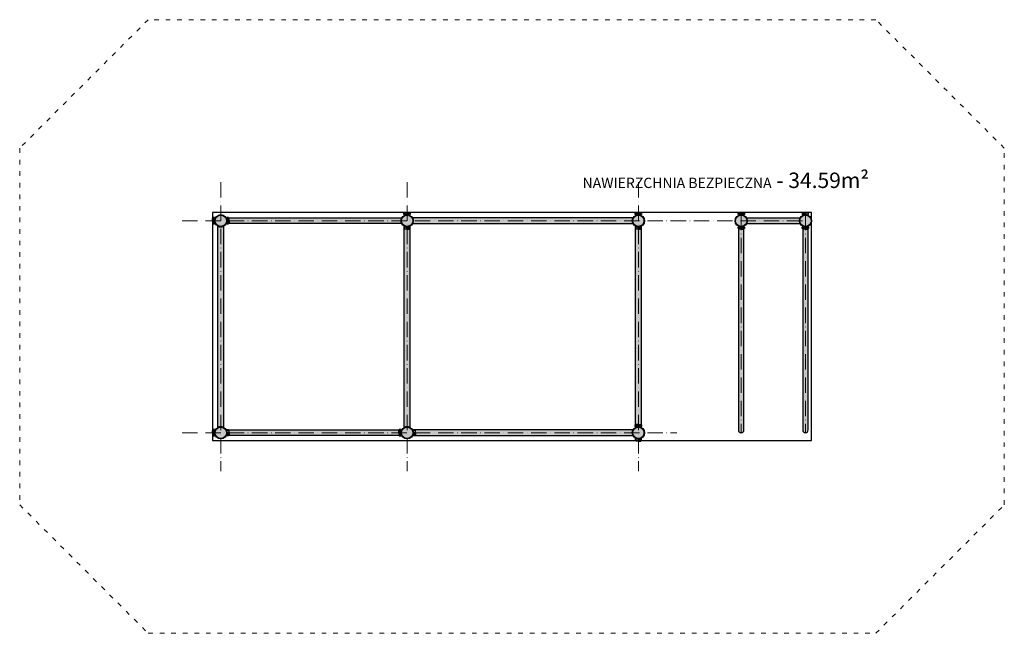
# Model space of a CAD drawing. Units: inches. Extents: x -3640 to -2351, y 304 to 1718.
# Drawn here: x -3460 to -2694, y 1240 to 1718 of the extents above; entities that cross this region are included whole.
import ezdxf

# ---------------------------------------------------------------- set-up
doc = ezdxf.new("R2010")
doc.units = ezdxf.units.IN
doc.header["$MEASUREMENT"] = 0
doc.linetypes.add('ACAD_ISO03W100', pattern=[30, 12, -18])
doc.linetypes.add('ACAD_ISO10W100', pattern=[18, 12, -3, 0, -3])
doc.layers.get('Defpoints').update_dxf_attribs({"color": 250})
for name, color, linetype, lineweight in [('0-01 osie', 1, 'ACAD_ISO10W100', 5), ('0-02 opis', 11, 'Continuous', 0), ('0-02 opis STREFA 150', 157, 'Continuous', 0), ('05', 5, 'Continuous', 25)]:
    doc.layers.add(name, color=color, linetype=linetype, lineweight=lineweight)
doc.layers.add('1-08 hatch', color=251, linetype='Continuous')
doc.styles.add('1-20 Arial Narrow', font='ARIALN.TTF', dxfattribs={"height": 6})

# ---------------------------------------------------------------- blocks, each defined once
blk = doc.blocks.new('*U6')
at = {"layer": '0-02 opis STREFA 150', "linetype": 'ACAD_ISO03W100', "ltscale": 0.3}
blk.add_lwpolyline([(-201.46, -238.59), (364.75, -238.59), (464.75, -138.59), (464.75, 138.96), (364.75, 238.96), (-201.46, 238.96), (-301.46, 138.96), (-301.46, -138.59)], close=True, dxfattribs=at)
at = {"layer": 'Defpoints'}
blk.add_lwpolyline([(-151.46, -88.59), (314.75, -88.59), (314.75, 88.96), (-151.46, 88.96)], close=True, dxfattribs=at)
blk.add_point((0, 0), dxfattribs=at)
at = {"layer": '0-02 opis', "insert": (359.45, 113.96), "char_height": 12, "attachment_point": 6, "style": '1-20 Arial Narrow'}
blk.add_mtext_dynamic_manual_height_columns('{\\H0.66667x;NAWIERZCHNIA BEZPIECZNA} - 34.59m² ', width=258.1083, gutter_width=30, heights=[0], dxfattribs=at)

msp = doc.modelspace()

# ---------------------------------------------------------------- hatches: boundary and pattern name
at = {"layer": '1-08 hatch'}
h = msp.add_hatch(color=256, dxfattribs=at)
h.dxf.hatch_style = 1
h.paths.add_polyline_path([(-3301.85, 1557.34, -0.117971), (-3304, 1556.83, -0.117971), (-3306.15, 1557.34), (-3306.15, 1400.82, -0.117971), (-3304, 1401.33, -0.117971), (-3301.85, 1400.82)])
h.paths.add_polyline_path([(-3308.45, 1561.58, 1), (-3299.55, 1561.58, 1)])
h.paths.add_polyline_path([(-3163.24, 1563.73), (-3297.91, 1563.73), (-3297.91, 1563.43), (-3297.54, 1563.43), (-3297.54, 1562.07), (-3297.91, 1562.07), (-3297.91, 1561.09), (-3297.54, 1561.09), (-3297.54, 1559.73), (-3297.91, 1559.73), (-3297.91, 1559.43), (-3163.24, 1559.43, -0.117971), (-3163.75, 1561.58, -0.117971)])
h.paths.add_polyline_path([(-3154.55, 1561.58, 1), (-3163.45, 1561.58, 1)])
h.paths.add_polyline_path([(-3156.85, 1555.49), (-3157.15, 1555.49), (-3157.15, 1555.12), (-3158.51, 1555.12), (-3158.51, 1555.49), (-3159.49, 1555.49), (-3159.49, 1555.12), (-3160.85, 1555.12), (-3160.85, 1555.49), (-3161.15, 1555.49), (-3161.15, 1400.82, -0.117971), (-3159, 1401.33, -0.117971), (-3156.85, 1400.82)])
h = msp.add_hatch(color=256, dxfattribs=at)
h.dxf.hatch_style = 1
h.paths.add_polyline_path([(-2983.24, 1563.73), (-3154.77, 1563.73, -0.117971), (-3154.25, 1561.58, -0.117971), (-3154.77, 1559.43), (-2983.24, 1559.43, -0.117971), (-2983.75, 1561.58, -0.117971)])
h.paths.add_polyline_path([(-2974.55, 1561.58, 1), (-2983.45, 1561.58, 1)])
h.paths.add_polyline_path([(-2976.85, 1557.34, -0.017516), (-2977.15, 1557.2), (-2977.15, 1555.12), (-2978.51, 1555.12), (-2978.51, 1555.49), (-2979.49, 1555.49), (-2979.49, 1555.12), (-2980.85, 1555.12), (-2980.85, 1557.2, -0.017516), (-2981.15, 1557.34), (-2981.15, 1400.82, -0.117971), (-2979, 1401.33, -0.117971), (-2976.85, 1400.82)])
h.paths.add_polyline_path([(-2978.51, 1402.67), (-2978.51, 1401.47), (-2979.49, 1401.47), (-2979.49, 1402.67)], flags=16)
h = msp.add_hatch(color=256, dxfattribs=at)
h.dxf.hatch_style = 1
h.paths.add_polyline_path([(-2896.85, 1555.49), (-2897.15, 1555.49), (-2897.15, 1555.12), (-2898.51, 1555.12), (-2898.51, 1555.49), (-2899.49, 1555.49), (-2899.49, 1555.12), (-2900.85, 1555.12), (-2900.85, 1555.49), (-2901.15, 1555.49), (-2901.15, 1398.73, 1), (-2896.85, 1398.73)])
h.paths.add_polyline_path([(-2894.55, 1561.58, 1), (-2903.45, 1561.58, 1)])
h.paths.add_polyline_path([(-2853.75, 1561.58, -0.117971), (-2853.24, 1563.73), (-2894.77, 1563.73, -0.117971), (-2894.25, 1561.58, -0.117971), (-2894.77, 1559.43), (-2853.24, 1559.43, -0.117971)])
h.paths.add_polyline_path([(-2844.55, 1561.58, 1), (-2853.45, 1561.58, 1)])
h.paths.add_polyline_path([(-2846.85, 1555.49), (-2847.15, 1555.49), (-2847.15, 1555.12), (-2848.51, 1555.12), (-2848.51, 1555.49), (-2849.49, 1555.49), (-2849.49, 1555.12), (-2850.85, 1555.12), (-2850.85, 1555.49), (-2851.15, 1555.49), (-2851.15, 1398.73, 1), (-2846.85, 1398.73)])
h = msp.add_hatch(color=256, dxfattribs=at)
h.dxf.hatch_style = 1
h.paths.add_polyline_path([(-2974.55, 1396.58, 1), (-2983.45, 1396.58, 1)])
h.paths.add_polyline_path([(-2983.24, 1398.73), (-3152.91, 1398.73), (-3152.91, 1398.43), (-3152.54, 1398.43), (-3152.54, 1397.07), (-3152.91, 1397.07), (-3152.91, 1396.09), (-3152.54, 1396.09), (-3152.54, 1394.73), (-3152.91, 1394.73), (-3152.91, 1394.43), (-2983.24, 1394.43, -0.117971), (-2983.75, 1396.58, -0.117971)])
h.paths.add_polyline_path([(-3154.55, 1396.58, 1), (-3163.45, 1396.58, 1)])
h.paths.add_polyline_path([(-3165.46, 1396.09), (-3165.09, 1396.09), (-3165.09, 1397.07), (-3163.89, 1397.07), (-3163.75, 1396.58, -0.117971), (-3163.24, 1398.73), (-3299.77, 1398.73, -0.117971), (-3299.25, 1396.58, -0.117971), (-3299.77, 1394.43), (-3165.09, 1394.43), (-3165.09, 1394.73), (-3165.46, 1394.73)])
h.paths.add_polyline_path([(-3297.91, 1396.09), (-3299.11, 1396.09), (-3299.11, 1397.07), (-3297.91, 1397.07)], flags=16)
h.paths.add_polyline_path([(-3308.45, 1396.58, 1), (-3299.55, 1396.58, 1)])

# ---------------------------------------------------------------- linework, layer by layer
at = {"layer": '0-01 osie'}
for points in [[(-3304, 1591.58), (-3304, 1366.58)], [(-3159, 1591.58), (-3159, 1366.58)], [(-2979, 1591.58), (-2979, 1366.58)], [(-2899, 1566.33), (-2899, 1396.58)], [(-2849, 1566.33), (-2849, 1396.58)], [(-3334, 1561.58), (-2849, 1561.58)], [(-3334, 1396.58), (-2949, 1396.58)]]:
    msp.add_lwpolyline(points, dxfattribs=at)
at = {"layer": '05'}
for points in [[(-3310.46, 1563.43), (-3308.38, 1563.43, 0.074196), (-3308.73, 1562.07), (-3310.46, 1562.07)], [(-3310.46, 1563.43), (-3308.38, 1563.43, 0.074196), (-3308.73, 1562.07), (-3310.46, 1562.07)], [(-3299.25, 1561.58, 0.117971), (-3299.77, 1563.73), (-3163.24, 1563.73, 0.117971), (-3163.75, 1561.58, 0.117971), (-3163.24, 1559.43), (-3299.77, 1559.43, 0.117971)], [(-3297.54, 1563.43), (-3299.63, 1563.43, -0.074196), (-3299.28, 1562.07), (-3297.54, 1562.07)], [(-3160.85, 1568.04), (-3160.85, 1565.96, -0.074196), (-3159.49, 1566.31), (-3159.49, 1568.04)], [(-3160.85, 1568.04), (-3160.85, 1565.96, -0.074196), (-3159.49, 1566.31), (-3159.49, 1568.04)], [(-3157.15, 1568.04), (-3157.15, 1565.96, 0.074196), (-3158.51, 1566.31), (-3158.51, 1568.04)], [(-3157.15, 1568.04), (-3157.15, 1565.96, 0.074196), (-3158.51, 1566.31), (-3158.51, 1568.04)], [(-2983.75, 1561.58, -0.117971), (-2983.24, 1563.73), (-3154.77, 1563.73, -0.117971), (-3154.25, 1561.58, -0.117971), (-3154.77, 1559.43), (-2983.24, 1559.43, -0.117971)], [(-2980.85, 1568.04), (-2980.85, 1565.96, -0.074196), (-2979.49, 1566.31), (-2979.49, 1568.04)], [(-2980.85, 1568.04), (-2980.85, 1565.96, -0.074196), (-2979.49, 1566.31), (-2979.49, 1568.04)], [(-2977.15, 1568.04), (-2977.15, 1565.96, 0.074196), (-2978.51, 1566.31), (-2978.51, 1568.04)], [(-2977.15, 1568.04), (-2977.15, 1565.96, 0.074196), (-2978.51, 1566.31), (-2978.51, 1568.04)], [(-2900.85, 1568.04), (-2900.85, 1565.96, -0.074196), (-2899.49, 1566.31), (-2899.49, 1568.04)], [(-2897.15, 1568.04), (-2897.15, 1565.96, 0.074196), (-2898.51, 1566.31), (-2898.51, 1568.04)], [(-2850.85, 1568.04), (-2850.85, 1565.96, -0.074196), (-2849.49, 1566.31), (-2849.49, 1568.04)], [(-2847.15, 1568.04), (-2847.15, 1565.96, 0.074196), (-2848.51, 1566.31), (-2848.51, 1568.04)], [(-3310.46, 1559.73), (-3308.38, 1559.73, -0.074196), (-3308.73, 1561.09), (-3310.46, 1561.09)], [(-3310.46, 1559.73), (-3308.38, 1559.73, -0.074196), (-3308.73, 1561.09), (-3310.46, 1561.09)], [(-3304, 1556.83, 0.117971), (-3301.85, 1557.34), (-3301.85, 1400.82, 0.117971), (-3304, 1401.33, 0.117971), (-3306.15, 1400.82), (-3306.15, 1557.34, 0.117971)], [(-3297.54, 1559.73), (-3299.63, 1559.73, 0.074196), (-3299.28, 1561.09), (-3297.54, 1561.09)], [(-3159, 1556.83, 0.117971), (-3156.85, 1557.34), (-3156.85, 1400.82, 0.117971), (-3159, 1401.33, 0.117971), (-3161.15, 1400.82), (-3161.15, 1557.34, 0.117971)], [(-3160.85, 1555.12), (-3160.85, 1557.2, 0.074196), (-3159.49, 1556.86), (-3159.49, 1555.12)], [(-3157.15, 1555.12), (-3157.15, 1557.2, -0.074196), (-3158.51, 1556.86), (-3158.51, 1555.12)], [(-2979, 1556.83, 0.117971), (-2976.85, 1557.34), (-2976.85, 1400.82, 0.117971), (-2979, 1401.33, 0.117971), (-2981.15, 1400.82), (-2981.15, 1557.34, 0.117971)], [(-2980.85, 1555.12), (-2980.85, 1557.2, 0.074196), (-2979.49, 1556.86), (-2979.49, 1555.12)], [(-2977.15, 1555.12), (-2977.15, 1557.2, -0.074196), (-2978.51, 1556.86), (-2978.51, 1555.12)], [(-2900.85, 1555.12), (-2900.85, 1557.2, 0.074196), (-2899.49, 1556.86), (-2899.49, 1555.12)], [(-2900.85, 1555.12), (-2900.85, 1557.2, 0.074196), (-2899.49, 1556.86), (-2899.49, 1555.12)], [(-2897.15, 1555.12), (-2897.15, 1557.2, -0.074196), (-2898.51, 1556.86), (-2898.51, 1555.12)], [(-2897.15, 1555.12), (-2897.15, 1557.2, -0.074196), (-2898.51, 1556.86), (-2898.51, 1555.12)], [(-2850.85, 1555.12), (-2850.85, 1557.2, 0.074196), (-2849.49, 1556.86), (-2849.49, 1555.12)], [(-2850.85, 1555.12), (-2850.85, 1557.2, 0.074196), (-2849.49, 1556.86), (-2849.49, 1555.12)], [(-2847.15, 1555.12), (-2847.15, 1557.2, -0.074196), (-2848.51, 1556.86), (-2848.51, 1555.12)], [(-2847.15, 1555.12), (-2847.15, 1557.2, -0.074196), (-2848.51, 1556.86), (-2848.51, 1555.12)], [(-2980.85, 1403.04), (-2980.85, 1400.96, -0.074196), (-2979.49, 1401.31), (-2979.49, 1403.04)], [(-2980.85, 1403.04), (-2980.85, 1400.96, -0.074196), (-2979.49, 1401.31), (-2979.49, 1403.04)], [(-2977.15, 1403.04), (-2977.15, 1400.96, 0.074196), (-2978.51, 1401.31), (-2978.51, 1403.04)], [(-2977.15, 1403.04), (-2977.15, 1400.96, 0.074196), (-2978.51, 1401.31), (-2978.51, 1403.04)], [(-3310.46, 1398.43), (-3308.38, 1398.43, 0.074196), (-3308.73, 1397.07), (-3310.46, 1397.07)], [(-3310.46, 1398.43), (-3308.38, 1398.43, 0.074196), (-3308.73, 1397.07), (-3310.46, 1397.07)], [(-3310.46, 1394.73), (-3308.38, 1394.73, -0.074196), (-3308.73, 1396.09), (-3310.46, 1396.09)], [(-3310.46, 1394.73), (-3308.38, 1394.73, -0.074196), (-3308.73, 1396.09), (-3310.46, 1396.09)], [(-3299.25, 1396.58, 0.117971), (-3299.77, 1398.73), (-3163.24, 1398.73, 0.117971), (-3163.75, 1396.58, 0.117971), (-3163.24, 1394.43), (-3299.77, 1394.43, 0.117971)], [(-3297.54, 1398.43), (-3299.63, 1398.43, -0.074196), (-3299.28, 1397.07), (-3297.54, 1397.07)], [(-3297.54, 1394.73), (-3299.63, 1394.73, 0.074196), (-3299.28, 1396.09), (-3297.54, 1396.09)], [(-3165.46, 1398.43), (-3163.38, 1398.43, 0.074196), (-3163.73, 1397.07), (-3165.46, 1397.07)], [(-3165.46, 1398.43), (-3163.38, 1398.43, 0.074196), (-3163.73, 1397.07), (-3165.46, 1397.07)], [(-3165.46, 1394.73), (-3163.38, 1394.73, -0.074196), (-3163.73, 1396.09), (-3165.46, 1396.09)], [(-3165.46, 1394.73), (-3163.38, 1394.73, -0.074196), (-3163.73, 1396.09), (-3165.46, 1396.09)], [(-2983.75, 1396.58, -0.117971), (-2983.24, 1398.73), (-3154.77, 1398.73, -0.117971), (-3154.25, 1396.58, -0.117971), (-3154.77, 1394.43), (-2983.24, 1394.43, -0.117971)], [(-3152.54, 1398.43), (-3154.63, 1398.43, -0.074196), (-3154.28, 1397.07), (-3152.54, 1397.07)], [(-3152.54, 1394.73), (-3154.63, 1394.73, 0.074196), (-3154.28, 1396.09), (-3152.54, 1396.09)], [(-2980.85, 1390.12), (-2980.85, 1392.2, 0.074196), (-2979.49, 1391.86), (-2979.49, 1390.12)], [(-2977.15, 1390.12), (-2977.15, 1392.2, -0.074196), (-2978.51, 1391.86), (-2978.51, 1390.12)]]:
    msp.add_lwpolyline(points, format="xyb", close=True, dxfattribs=at)
for points in [[(-3310.09, 1563.43), (-3308.89, 1563.43), (-3308.89, 1564.03), (-3310.09, 1564.03)], [(-3310.09, 1564.03), (-3308.89, 1564.03), (-3308.89, 1563.43), (-3310.09, 1563.43)], [(-3297.91, 1564.03), (-3299.11, 1564.03), (-3299.11, 1563.43), (-3297.91, 1563.43)], [(-3161.45, 1567.67), (-3161.45, 1566.47), (-3160.85, 1566.47), (-3160.85, 1567.67)], [(-3160.85, 1567.67), (-3160.85, 1566.47), (-3161.45, 1566.47), (-3161.45, 1567.67)], [(-3159.49, 1567.67), (-3159.49, 1566.47), (-3158.51, 1566.47), (-3158.51, 1567.67)], [(-3158.51, 1567.67), (-3158.51, 1566.47), (-3159.49, 1566.47), (-3159.49, 1567.67)], [(-3157.15, 1567.67), (-3157.15, 1566.47), (-3156.55, 1566.47), (-3156.55, 1567.67)], [(-3156.55, 1567.67), (-3156.55, 1566.47), (-3157.15, 1566.47), (-3157.15, 1567.67)], [(-2981.45, 1567.67), (-2981.45, 1566.47), (-2980.85, 1566.47), (-2980.85, 1567.67)], [(-2980.85, 1567.67), (-2980.85, 1566.47), (-2981.45, 1566.47), (-2981.45, 1567.67)], [(-2979.49, 1567.67), (-2979.49, 1566.47), (-2978.51, 1566.47), (-2978.51, 1567.67)], [(-2978.51, 1567.67), (-2978.51, 1566.47), (-2979.49, 1566.47), (-2979.49, 1567.67)], [(-2977.15, 1567.67), (-2977.15, 1566.47), (-2976.55, 1566.47), (-2976.55, 1567.67)], [(-2976.55, 1567.67), (-2976.55, 1566.47), (-2977.15, 1566.47), (-2977.15, 1567.67)], [(-2900.85, 1567.67), (-2900.85, 1566.47), (-2901.45, 1566.47), (-2901.45, 1567.67)], [(-2898.51, 1567.67), (-2898.51, 1566.47), (-2899.49, 1566.47), (-2899.49, 1567.67)], [(-2896.55, 1567.67), (-2896.55, 1566.47), (-2897.15, 1566.47), (-2897.15, 1567.67)], [(-2851.45, 1567.67), (-2851.45, 1566.47), (-2850.85, 1566.47), (-2850.85, 1567.67)], [(-2849.49, 1567.67), (-2849.49, 1566.47), (-2848.51, 1566.47), (-2848.51, 1567.67)], [(-2847.15, 1567.67), (-2847.15, 1566.47), (-2846.55, 1566.47), (-2846.55, 1567.67)], [(-3310.09, 1561.09), (-3308.89, 1561.09), (-3308.89, 1562.07), (-3310.09, 1562.07)], [(-3310.09, 1562.07), (-3308.89, 1562.07), (-3308.89, 1561.09), (-3310.09, 1561.09)], [(-3310.09, 1559.13), (-3308.89, 1559.13), (-3308.89, 1559.73), (-3310.09, 1559.73)], [(-3310.09, 1559.73), (-3308.89, 1559.73), (-3308.89, 1559.13), (-3310.09, 1559.13)], [(-3297.91, 1562.07), (-3299.11, 1562.07), (-3299.11, 1561.09), (-3297.91, 1561.09)], [(-3297.91, 1559.73), (-3299.11, 1559.73), (-3299.11, 1559.13), (-3297.91, 1559.13)], [(-3160.85, 1555.49), (-3160.85, 1556.69), (-3161.45, 1556.69), (-3161.45, 1555.49)], [(-3158.51, 1555.49), (-3158.51, 1556.69), (-3159.49, 1556.69), (-3159.49, 1555.49)], [(-3156.55, 1555.49), (-3156.55, 1556.69), (-3157.15, 1556.69), (-3157.15, 1555.49)], [(-2980.85, 1555.49), (-2980.85, 1556.69), (-2981.45, 1556.69), (-2981.45, 1555.49)], [(-2978.51, 1555.49), (-2978.51, 1556.69), (-2979.49, 1556.69), (-2979.49, 1555.49)], [(-2976.55, 1555.49), (-2976.55, 1556.69), (-2977.15, 1556.69), (-2977.15, 1555.49)], [(-2901.45, 1555.49), (-2901.45, 1556.69), (-2900.85, 1556.69), (-2900.85, 1555.49)], [(-2900.85, 1555.49), (-2900.85, 1556.69), (-2901.45, 1556.69), (-2901.45, 1555.49)], [(-2899.49, 1555.49), (-2899.49, 1556.69), (-2898.51, 1556.69), (-2898.51, 1555.49)], [(-2898.51, 1555.49), (-2898.51, 1556.69), (-2899.49, 1556.69), (-2899.49, 1555.49)], [(-2897.15, 1555.49), (-2897.15, 1556.69), (-2896.55, 1556.69), (-2896.55, 1555.49)], [(-2896.55, 1555.49), (-2896.55, 1556.69), (-2897.15, 1556.69), (-2897.15, 1555.49)], [(-2850.85, 1555.49), (-2850.85, 1556.69), (-2851.45, 1556.69), (-2851.45, 1555.49)], [(-2851.45, 1555.49), (-2851.45, 1556.69), (-2850.85, 1556.69), (-2850.85, 1555.49)], [(-2848.51, 1555.49), (-2848.51, 1556.69), (-2849.49, 1556.69), (-2849.49, 1555.49)], [(-2849.49, 1555.49), (-2849.49, 1556.69), (-2848.51, 1556.69), (-2848.51, 1555.49)], [(-2846.55, 1555.49), (-2846.55, 1556.69), (-2847.15, 1556.69), (-2847.15, 1555.49)], [(-2847.15, 1555.49), (-2847.15, 1556.69), (-2846.55, 1556.69), (-2846.55, 1555.49)], [(-2981.45, 1402.67), (-2981.45, 1401.47), (-2980.85, 1401.47), (-2980.85, 1402.67)], [(-2980.85, 1402.67), (-2980.85, 1401.47), (-2981.45, 1401.47), (-2981.45, 1402.67)], [(-2979.49, 1402.67), (-2979.49, 1401.47), (-2978.51, 1401.47), (-2978.51, 1402.67)], [(-2978.51, 1402.67), (-2978.51, 1401.47), (-2979.49, 1401.47), (-2979.49, 1402.67)], [(-2977.15, 1402.67), (-2977.15, 1401.47), (-2976.55, 1401.47), (-2976.55, 1402.67)], [(-2976.55, 1402.67), (-2976.55, 1401.47), (-2977.15, 1401.47), (-2977.15, 1402.67)], [(-3310.09, 1399.03), (-3308.89, 1399.03), (-3308.89, 1398.43), (-3310.09, 1398.43)], [(-3310.09, 1398.43), (-3308.89, 1398.43), (-3308.89, 1399.03), (-3310.09, 1399.03)], [(-3310.09, 1397.07), (-3308.89, 1397.07), (-3308.89, 1396.09), (-3310.09, 1396.09)], [(-3310.09, 1396.09), (-3308.89, 1396.09), (-3308.89, 1397.07), (-3310.09, 1397.07)], [(-3310.09, 1394.73), (-3308.89, 1394.73), (-3308.89, 1394.13), (-3310.09, 1394.13)], [(-3310.09, 1394.13), (-3308.89, 1394.13), (-3308.89, 1394.73), (-3310.09, 1394.73)], [(-3297.91, 1398.43), (-3299.11, 1398.43), (-3299.11, 1399.03), (-3297.91, 1399.03)], [(-3297.91, 1396.09), (-3299.11, 1396.09), (-3299.11, 1397.07), (-3297.91, 1397.07)], [(-3297.91, 1394.13), (-3299.11, 1394.13), (-3299.11, 1394.73), (-3297.91, 1394.73)], [(-3165.09, 1399.03), (-3163.89, 1399.03), (-3163.89, 1398.43), (-3165.09, 1398.43)], [(-3165.09, 1398.43), (-3163.89, 1398.43), (-3163.89, 1399.03), (-3165.09, 1399.03)], [(-3165.09, 1397.07), (-3163.89, 1397.07), (-3163.89, 1396.09), (-3165.09, 1396.09)], [(-3165.09, 1396.09), (-3163.89, 1396.09), (-3163.89, 1397.07), (-3165.09, 1397.07)], [(-3165.09, 1394.73), (-3163.89, 1394.73), (-3163.89, 1394.13), (-3165.09, 1394.13)], [(-3165.09, 1394.13), (-3163.89, 1394.13), (-3163.89, 1394.73), (-3165.09, 1394.73)], [(-3152.91, 1398.43), (-3154.11, 1398.43), (-3154.11, 1399.03), (-3152.91, 1399.03)], [(-3152.91, 1396.09), (-3154.11, 1396.09), (-3154.11, 1397.07), (-3152.91, 1397.07)], [(-3152.91, 1394.13), (-3154.11, 1394.13), (-3154.11, 1394.73), (-3152.91, 1394.73)], [(-2980.85, 1390.49), (-2980.85, 1391.69), (-2981.45, 1391.69), (-2981.45, 1390.49)], [(-2978.51, 1390.49), (-2978.51, 1391.69), (-2979.49, 1391.69), (-2979.49, 1390.49)], [(-2976.55, 1390.49), (-2976.55, 1391.69), (-2977.15, 1391.69), (-2977.15, 1390.49)]]:
    msp.add_lwpolyline(points, close=True, dxfattribs=at)
for points in [[(-3299.77, 1563.73), (-3299.11, 1563.73)], [(-2894.77, 1563.73), (-2853.24, 1563.73)], [(-3299.11, 1559.43), (-3299.77, 1559.43)], [(-3161.15, 1556.69), (-3161.15, 1557.34)], [(-3156.85, 1557.34), (-3156.85, 1556.69)], [(-2981.15, 1556.69), (-2981.15, 1557.34)], [(-2976.85, 1557.34), (-2976.85, 1556.69)], [(-2901.15, 1557.34), (-2901.15, 1556.69)], [(-2901.15, 1557.34), (-2901.15, 1556.69)], [(-2896.85, 1557.34), (-2896.85, 1556.69)], [(-2896.85, 1556.69), (-2896.85, 1557.34)], [(-2894.77, 1559.43), (-2853.24, 1559.43)], [(-2851.15, 1557.34), (-2851.15, 1556.69)], [(-2851.15, 1556.69), (-2851.15, 1557.34)], [(-2846.85, 1557.34), (-2846.85, 1556.69)], [(-2846.85, 1557.34), (-2846.85, 1556.69)], [(-3299.11, 1398.73), (-3299.77, 1398.73)], [(-3154.11, 1398.73), (-3154.77, 1398.73)], [(-3299.77, 1394.43), (-3299.11, 1394.43)], [(-3154.77, 1394.43), (-3154.11, 1394.43)], [(-2981.15, 1391.69), (-2981.15, 1392.34)], [(-2976.85, 1392.34), (-2976.85, 1391.69)]]:
    msp.add_lwpolyline(points, dxfattribs=at)
for points in [[(-2901.15, 1555.49), (-2901.15, 1398.73, 1), (-2896.85, 1398.73), (-2896.85, 1555.49)], [(-2851.15, 1555.49), (-2851.15, 1398.73, 1), (-2846.85, 1398.73), (-2846.85, 1555.49)]]:
    msp.add_lwpolyline(points, format="xyb", dxfattribs=at)
for centre, radius in [((-3304, 1561.58), 4.75), ((-3304, 1561.58), 4.45), ((-3159, 1561.58), 4.75), ((-3159, 1561.58), 4.45), ((-2979, 1561.58), 4.75), ((-2979, 1561.58), 4.45), ((-2899, 1561.58), 4.75), ((-2899, 1561.58), 4.45), ((-2849, 1561.58), 4.75), ((-2849, 1561.58), 4.45), ((-3304, 1396.58), 4.75), ((-3304, 1396.58), 4.45), ((-3159, 1396.58), 4.75), ((-3159, 1396.58), 4.45), ((-2979, 1396.58), 4.75), ((-2979, 1396.58), 4.45)]:
    msp.add_circle(centre, radius, dxfattribs=at)

# ---------------------------------------------------------------- block references
at = {"layer": '0-02 opis STREFA 150'}
msp.add_blockref('*U6', (-3159, 1479.08), dxfattribs=at)

doc.saveas('drawing.dxf')
